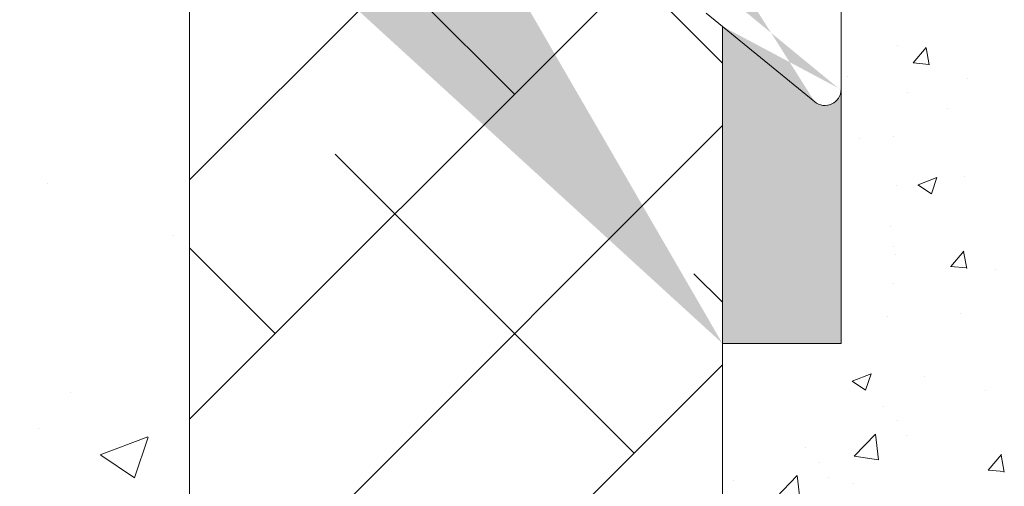
# Model space of a CAD drawing. Units: millimetres. Extents: x 16996 to 17293, y 3349 to 3566.
# Drawn here: x 17117 to 17135, y 3426 to 3435 of the extents above; entities that cross this region are included whole.
import ezdxf

# ---------------------------------------------------------------- set-up
doc = ezdxf.new("R2010")
doc.units = ezdxf.units.MM
for name, color, linetype, lineweight in [('Lienen Montagebügel', 7, 'Continuous', 20), ('lienen Schraube', 7, 'Continuous', 15), ('Lienen Ziegel', 7, 'Continuous', 15), ('Montagebügel Lienen', 255, 'Continuous', 0), ('Profile Sch', 251, 'Continuous', 15), ('Putz Sch', 252, 'Continuous', 20), ('Putznetz Sch', 254, 'Continuous', 15), ('Schrafur Montageb', 253, 'Continuous', 20)]:
    doc.layers.add(name, color=color, linetype=linetype, lineweight=lineweight)

# ---------------------------------------------------------------- blocks, each defined once
blk = doc.blocks.new('Körper 19')
at = {"layer": 'Schrafur Montageb'}
h = blk.add_hatch(color=256, dxfattribs=at)
edge = h.paths.add_edge_path()
edge.add_line((-1559.897671424365, 1239.113666904856), (-1559.897671424366, 1235.552132338964))
edge.add_line((-1559.897671424366, 1235.552132338964), (-1557.999533163156, 1237.019013922803))
edge.add_arc((-1557.871118232301, 1236.865685499041), 0.2, 359.64631476267124, 129.9466957772412, ccw=False)
edge.add_line((-1557.671122042847, 1236.864450912414), (-1557.671122042848, 1239.616293996406))
edge.add_line((-1557.671122042848, 1239.616293996406), (-1553.677078865422, 1244.008459430603))
edge.add_arc((-1555.230991738903, 1245.749073825543), 2.333320314539521, 311.756505881126, 359.9999999999992)
edge.add_line((-1552.897671424364, 1245.749073825543), (-1552.897671424362, 1262.139408693621))
edge.add_line((-1552.897671424362, 1262.139408693621), (-1552.697671424364, 1262.139408693621))
edge.add_arc((-1552.697671424364, 1260.139408693621), 2, 360, 90, ccw=False)
edge.add_line((-1550.697671424364, 1260.139408693621), (-1550.697671424364, 1254.116293996405))
edge.add_line((-1550.697671424364, 1254.116293996405), (-1548.697671424364, 1254.116293996405))
edge.add_line((-1548.697671424364, 1254.116293996405), (-1548.697671424364, 1260.139408693621))
edge.add_arc((-1552.697671424364, 1260.139408693621), 4, 0, 89.99999999994789)
edge.add_line((-1552.697671424364, 1264.139408693621), (-1552.897671424368, 1264.139408693621))
edge.add_line((-1552.897671424368, 1264.139408693621), (-1552.897671424368, 1292.116293996405))
edge.add_line((-1552.897671424368, 1292.116293996405), (-1552.697671424365, 1292.116293996405))
edge.add_arc((-1552.697671424365, 1296.116293996405), 4, 270, 0)
edge.add_line((-1548.697671424365, 1296.116293996405), (-1548.697671424364, 1302.116293996405))
edge.add_line((-1548.697671424364, 1302.116293996405), (-1550.697671424364, 1302.116293996406))
edge.add_line((-1550.697671424364, 1302.116293996405), (-1550.697671424365, 1296.116293996405))
edge.add_arc((-1552.697671424365, 1296.116293996405), 2, 270, 360, ccw=False)
edge.add_line((-1552.697671424365, 1294.116293996405), (-1552.897671424364, 1294.116293996405))
edge.add_line((-1552.897671424364, 1294.116293996405), (-1552.897671424364, 1304.616293996404))
edge.add_arc((-1554.897671424365, 1304.616293996404), 2.000000000001819, 0, 89.99999999989578)
edge.add_line((-1554.897671424365, 1306.616293996406), (-1598.655963164762, 1306.616293996406))
edge.add_arc((-1598.655963164762, 1306.316293996406), 0.3, 319.88333052252324, 90, ccw=False)
edge.add_line((-1598.426542974067, 1306.122990152414), (-1599.656038411232, 1304.616293996404))
edge.add_line((-1599.656038411232, 1304.616293996404), (-1554.897671424366, 1304.616293996404))
edge.add_line((-1554.897671424366, 1304.616293996404), (-1554.897671424364, 1245.616293996406))
edge.add_line((-1554.897671424364, 1245.616293996406), (-1559.224231322333, 1240.892010562909))
edge.add_arc((-1556.491339656845, 1238.840408953677), 3.417274647770389, 143.1041764939771, 175.413520341041)
edge = h.paths.add_edge_path()
edge.add_line((-1608.00213851252, 1304.616293996404), (-1652.897671424363, 1304.616293996404))
edge.add_line((-1652.897671424363, 1304.616293996404), (-1652.897671424363, 1306.616293996406))
edge.add_line((-1652.897671424363, 1306.616293996406), (-1609.139379683979, 1306.616293996406))
edge.add_arc((-1609.140614270508, 1306.416297806952), 0.2, 89.64631476264404, 219.9466957772101)
edge.add_line((-1609.293942694271, 1306.287882876096), (-1608.00213851252, 1304.616293996404))
h.paths.add_polyline_path([(-1559.897671424369, 1227.565978652513), (-1559.897671424371, 1221.616293996405)], flags=17)
edge = h.paths.add_edge_path()
edge.add_line((-1557.671122042847, 1226.365667907225), (-1557.671122042847, 1221.616293996405))
edge.add_line((-1559.897671424371, 1221.616293996405), (-1557.671122042848, 1221.616293996405))
edge.add_line((-1609.157215343121, 1306.616293996406), (-1609.139379683954, 1306.616293996406))
edge.add_line((-1558.164425886838, 1226.151614202601), (-1559.897671424369, 1227.565978652513))
edge.add_arc((-1557.971122042846, 1226.381034393295), 0.3, 229.8833305225409, 3.511332368335722e-12)
edge.add_line((-1559.897671424369, 1227.565978652513), (-1559.897671424371, 1221.616293996405))
edge.add_line((-1652.897671424363, 1306.616293996406), (-1652.897671424363, 1304.616293996404))
h = blk.add_hatch(color=256, dxfattribs=at)
edge = h.paths.add_edge_path()
edge.add_line((-1559.897671424371, 1221.616293996405), (-1557.671122042846, 1221.616293996405))
edge.add_line((-1557.671122042846, 1221.616293996405), (-1557.671122042846, 1226.381034393295))
edge.add_arc((-1557.971122042846, 1226.381034393295), 0.3, 229.8833305225374, 360, ccw=False)
edge.add_line((-1558.164425886838, 1226.151614202601), (-1559.897671424369, 1227.565978652513))
edge.add_line((-1559.897671424369, 1227.565978652513), (-1559.897671424371, 1221.616293996405))
at = {"layer": 'Lienen Montagebügel'}
for p, q in [((-1557.671122042846, 1226.381034393294), (-1557.671122042846, 1221.616293996405)), ((-1557.671122042846, 1221.616293996405), (-1559.897673254035, 1221.616293996405))]:
    blk.add_line(p, q, dxfattribs=at)
at = {"layer": 'lienen Schraube'}
for p, q in [((-1557.671122042847, 1236.866920085584), (-1557.671122042847, 1226.365667907225)), ((-1557.671122042847, 1236.866920085584), (-1557.671122042847, 1226.365667907225)), ((-1557.671122042847, 1236.866920085584), (-1557.671122042847, 1226.365667907225)), ((-1557.671122042847, 1236.866920085584), (-1557.671122042847, 1226.365667907225)), ((-1557.671122042847, 1236.866920085584), (-1557.671122042847, 1226.365667907225)), ((-1557.671122042847, 1236.866920085584), (-1557.671122042847, 1226.365667907225)), ((-1557.671122042847, 1226.381034393294), (-1557.671122042847, 1236.864450912501)), ((-1557.671122042847, 1226.381034393294), (-1557.671122042847, 1236.864450912501)), ((-1557.671122042847, 1226.381034393294), (-1557.671122042847, 1236.864450912501)), ((-1557.671122042847, 1226.381034393294), (-1557.671122042847, 1236.864450912501)), ((-1557.671122042847, 1226.381034393294), (-1557.671122042847, 1236.864450912501)), ((-1557.671122042847, 1226.381034393294), (-1557.671122042847, 1236.864450912501))]:
    blk.add_line(p, q, dxfattribs=at)
at = {"layer": 'Lienen Ziegel'}
for p, q in [((-1569.897673525099, 1229.281319281721), (-1569.897673525099, 1211.666296097094)), ((-1559.897671424369, 1227.565978652513), (-1559.89767359293, 1206.613348787514))]:
    blk.add_line(p, q, dxfattribs=at)
at = {"layer": 'Montagebügel Lienen'}
for p, q in [((-1559.897671424369, 1227.565978652512), (-1559.897671424371, 1221.616293996405)), ((-1559.897671424369, 1227.565978652513), (-1559.897671424371, 1221.616293996405)), ((-1557.671122042846, 1226.381034393295), (-1557.671122042846, 1221.616293996405)), ((-1559.897671424371, 1221.616293996405), (-1557.671122042846, 1221.616293996405))]:
    blk.add_line(p, q, dxfattribs=at)
at = {"layer": 'Profile Sch'}
for p, q in [((-1557.671122042847, 1236.866920085584), (-1557.671122042847, 1226.365667907225)), ((-1557.671122042847, 1236.866920085584), (-1557.671122042847, 1226.365667907225)), ((-1557.671122042847, 1236.866920085584), (-1557.671122042847, 1226.365667907225)), ((-1557.671122042847, 1236.866920085584), (-1557.671122042847, 1226.365667907225)), ((-1557.671122042847, 1236.866920085584), (-1557.671122042847, 1226.365667907225)), ((-1557.671122042847, 1236.866920085584), (-1557.671122042847, 1226.365667907225)), ((-1557.671122042847, 1226.381034393294), (-1557.671122042847, 1236.8644509125)), ((-1557.671122042847, 1226.381034393294), (-1557.671122042847, 1236.8644509125)), ((-1557.671122042847, 1226.381034393294), (-1557.671122042847, 1236.8644509125)), ((-1557.671122042847, 1226.381034393294), (-1557.671122042847, 1236.8644509125)), ((-1557.671122042847, 1226.381034393294), (-1557.671122042847, 1236.8644509125)), ((-1557.671122042847, 1226.381034393294), (-1557.671122042847, 1236.8644509125)), ((-1558.164425886838, 1226.151614202601), (-1560.203655349889, 1227.815667907225)), ((-1558.164425886838, 1226.151614202601), (-1560.203655349889, 1227.815667907225)), ((-1558.164425886838, 1226.151614202601), (-1560.203655349889, 1227.815667907225)), ((-1558.164425886838, 1226.151614202601), (-1560.203655349889, 1227.815667907225)), ((-1558.164425886838, 1226.151614202601), (-1560.203655349889, 1227.815667907225)), ((-1558.164425886838, 1226.151614202601), (-1560.203655349889, 1227.815667907225))]:
    blk.add_line(p, q, dxfattribs=at)
for centre in [(-1557.971122042846, 1226.381034393294), (-1557.971122042846, 1226.381034393294), (-1557.971122042846, 1226.381034393294), (-1557.971122042846, 1226.381034393294), (-1557.971122042846, 1226.381034393294), (-1557.971122042846, 1226.381034393294), (-1557.971122042846, 1226.381034393295)]:
    blk.add_arc(centre, 0.3, 229.8833305225374, 0, dxfattribs=at)
at = {"layer": 'Putznetz Sch'}
for p, q in [((-1569.897673525099, 1224.684776373147), (-1565.301130616525, 1229.281319281721)), ((-1563.801198713679, 1226.291123124031), (-1566.40143262624, 1228.891357036591)), ((-1559.897673135187, 1226.877725606074), (-1561.573007073405, 1228.553059544292)), ((-1569.897673525099, 1220.194648312612), (-1561.984015807216, 1228.108306030493)), ((-1569.897673525098, 1215.704520252078), (-1559.897673161688, 1225.704520615488)), ((-1561.556134683412, 1219.55593103323), (-1567.168794759081, 1225.168591108898)), ((-1572.573373456484, 1224.612696160526), (-1572.573373456484, 1224.612696160526)), ((-1572.573372831923, 1224.612697086699), (-1572.573372831923, 1224.612697086699)), ((-1570.204412704277, 1223.641334900492), (-1570.204412704277, 1223.641334900492)), ((-1570.204412079718, 1223.641335826665), (-1570.204412079718, 1223.641335826665)), ((-1568.291326774214, 1221.800995063497), (-1569.897673525099, 1223.407341814381)), ((-1559.897673236613, 1222.387597646965), (-1560.433602668279, 1222.923527078631)), ((-1569.966709650803, 1211.145356065839), (-1559.897673263113, 1221.214392453528)), ((-1572.134311755383, 1220.688210067327), (-1572.134311755383, 1220.688210067327)), ((-1572.134311130823, 1220.6882109935), (-1572.134311130823, 1220.6882109935)), ((-1572.735040772787, 1220.022232286522), (-1572.735040772787, 1220.022232286522)), ((-1572.735040148229, 1220.022233212695), (-1572.735040148229, 1220.022233212695)), ((-1571.574869931986, 1219.522934042187), (-1570.685634575748, 1219.864279514129)), ((-1571.574869307427, 1219.52293496836), (-1570.685633951188, 1219.864280440302)), ((-1570.934861546308, 1219.091348196147), (-1570.67735236039, 1219.85879804413)), ((-1570.934860921748, 1219.09134912232), (-1570.677351735831, 1219.858798970303)), ((-1571.567677538748, 1219.519226939731), (-1570.935950908461, 1219.093121947286)), ((-1571.567676914188, 1219.519227865904), (-1570.935950283901, 1219.093122873459))]:
    blk.add_line(p, q, dxfattribs=at)
blk = doc.blocks.new('Körper 21')
at = {"layer": 'Lienen Montagebügel'}
blk.add_blockref('Körper 19', (0, 0), dxfattribs=at)
at = {"layer": 'Lienen Ziegel'}
blk.add_blockref('Körper 19', (0, 0), dxfattribs=at)

msp = doc.modelspace()

# ---------------------------------------------------------------- linework, layer by layer
at = {"layer": 'Lienen Montagebügel'}
msp.add_line((17132.43098532669, 3429.181719566458), (17132.43098532669, 3429.181719566458), dxfattribs=at)
msp.add_line((17132.43098532669, 3429.181719566458), (17132.43098532669, 3429.181719566458), dxfattribs=at)
at = {"layer": 'Putz Sch'}
for p, q in [((17133.48460697443, 3434.170783181635), (17133.48460697443, 3434.170783181635)), ((17133.78754536494, 3433.850535785677), (17134.03244744424, 3434.142398718505)), ((17134.08746356561, 3433.815890670601), (17134.02872800442, 3434.134318957429)), ((17133.78412003872, 3433.850641780823), (17134.08776018269, 3433.824076710433)), ((17132.562212687, 3433.602588364469), (17132.562212687, 3433.602588364469)), ((17134.81032548144, 3433.555535343829), (17134.81032548144, 3433.555535343829)), ((17133.67195654731, 3433.288157842153), (17133.67195654731, 3433.288157842153)), ((17132.18096448774, 3433.041585291338), (17132.18096448774, 3433.041585291338)), ((17134.42907728219, 3432.994532270699), (17134.42907728219, 3432.994532270699)), ((17132.78837251503, 3432.426736647952), (17132.78837251503, 3432.426736647952)), ((17133.42283490942, 3432.479682404172), (17133.42283490942, 3432.479682404172)), ((17133.87875070965, 3431.561780431393), (17134.23444485214, 3431.69831862017)), ((17134.1299890395, 3431.392144213654), (17134.23299271387, 3431.699124152848)), ((17134.74565855492, 3431.719349794227), (17134.74565855492, 3431.719349794227)), ((17133.47393223123, 3431.551923847466), (17133.47393223123, 3431.551923847466)), ((17133.87728081216, 3431.562005154445), (17134.12997146427, 3431.391563157467)), ((17133.3610628444, 3430.788581626709), (17133.3610628444, 3430.788581626709)), ((17133.41841487658, 3430.412315559692), (17133.41841487658, 3430.412315559692)), ((17133.46221903977, 3430.257109304291), (17133.46221903977, 3430.257109304291)), ((17134.49241379338, 3430.029398880959), (17134.73731587267, 3430.321261813787)), ((17134.79229029985, 3429.994751228668), (17134.73355473867, 3430.313179515496)), ((17134.48897655823, 3430.029508923179), (17134.79261670221, 3430.00294385279)), ((17135.3332235449, 3429.969032205439), (17135.3332235449, 3429.969032205439)), ((17133.40926530472, 3429.715738297865), (17133.40926530472, 3429.715738297865)), ((17132.43135112839, 3429.188762892158), (17132.43135112839, 3429.188762892158)), ((17133.29929077939, 3429.097480849246), (17133.29929077939, 3429.097480849246)), ((17134.67946392284, 3429.141709871517), (17134.67946392284, 3429.141709871517)), ((17132.64271859641, 3427.878011795737), (17132.99841273891, 3428.014549984514)), ((17132.8939449471, 3427.708384943339), (17132.99694862146, 3428.015364882532)), ((17133.99683029469, 3427.965420709077), (17133.99683029469, 3427.965420709077)), ((17132.6412402452, 3427.878245831999), (17132.89393089732, 3427.707803835021)), ((17135.14098651704, 3427.70187655878), (17135.14098651704, 3427.70187655878)), ((17133.23751871438, 3427.406380071783), (17133.23751871438, 3427.406380071783)), ((17133.50028174989, 3427.134080936032), (17133.50028174989, 3427.134080936032)), ((17132.68131485492, 3426.474822628878), (17133.07698841171, 3426.887199503178)), ((17133.13335508471, 3426.404474294804), (17133.07723033801, 3426.88692066779)), ((17133.6569813703, 3426.855404954923), (17133.6569813703, 3426.855404954923)), ((17131.77180786775, 3426.627589793861), (17131.77180786775, 3426.627589793861)), ((17132.68187324335, 3426.472279580326), (17133.13367170937, 3426.402208287314)), ((17135.19728222181, 3426.20826197624), (17135.4421843011, 3426.500124909069)), ((17135.4971170341, 3426.173611786735), (17135.43838147291, 3426.492040073563)), ((17132.03457090326, 3426.35529065811), (17132.03457090326, 3426.35529065811)), ((17131.2156040083, 3425.696032350957), (17131.61127756509, 3426.108409225256)), ((17131.66764423808, 3425.625684016882), (17131.61151949139, 3426.108130389869)), ((17135.19383307774, 3426.208376065536), (17135.49747322172, 3426.181810995146)), ((17130.41232425004, 3426.008862233354), (17130.41232425004, 3426.008862233354)), ((17132.19127052367, 3426.076614677001), (17132.19127052367, 3426.076614677001)), ((17132.66043704449, 3425.961809212715), (17132.66043704449, 3425.961809212715))]:
    msp.add_line(p, q, dxfattribs=at)

# ---------------------------------------------------------------- block references
at = {"layer": 'Lienen Ziegel'}
msp.add_blockref('Körper 21', (18690.10379779307, 2206.971613718256), dxfattribs=at)

doc.saveas('drawing.dxf')
